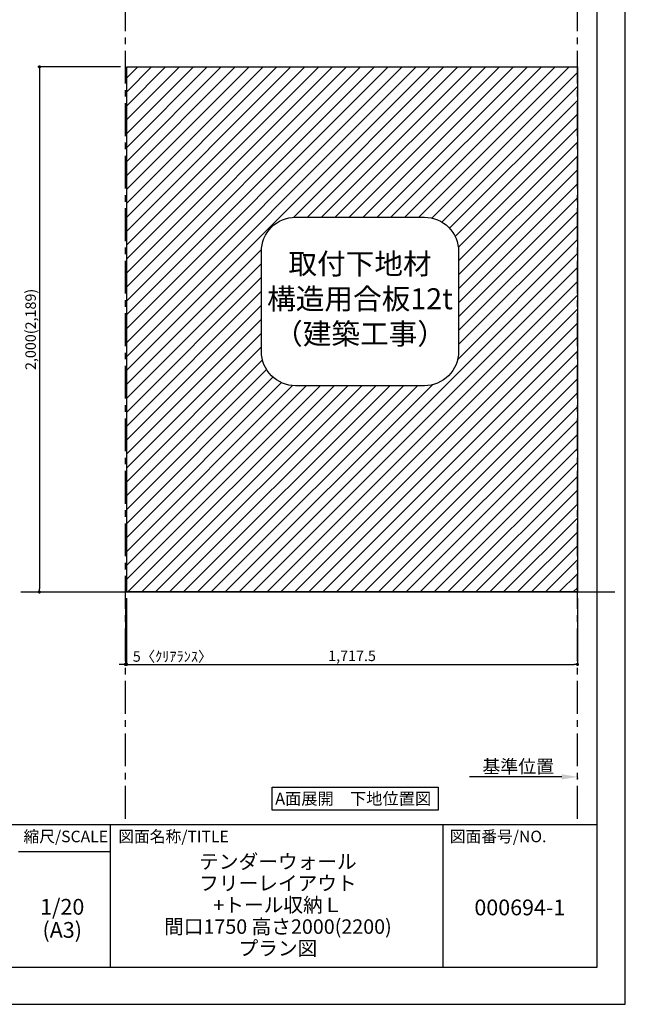
# Model space of a CAD drawing. Extents: x 19632 to 27948, y -8080 to -2200.
# Drawn here: x 25640 to 27948, y -8080 to -4330 of the extents above; entities that cross this region are included whole.
import ezdxf

# ---------------------------------------------------------------- set-up
doc = ezdxf.new("R2010")
doc.units = 0
doc.header["$LTSCALE"] = 50
doc.header["$MEASUREMENT"] = 0
doc.linetypes.add('CENTER', pattern=[2, 1.25, -0.25, 0.25, -0.25])
doc.layers.get('0').update_dxf_attribs({"linetype": 'CONTINUOUS'})
doc.layers.get('DEFPOINTS').update_dxf_attribs({"color": 146, "linetype": 'CONTINUOUS'})
for name, color, linetype in [('111-壁仕上', 3, 'CONTINUOUS'), ('160-文字', 254, 'CONTINUOUS'), ('166-寸法B', 11, 'CONTINUOUS'), ('180-補助', 161, 'CONTINUOUS'), ('190-図面外枠', 5, 'CONTINUOUS'), ('191-図面内枠', 4, 'CONTINUOUS')]:
    doc.layers.add(name, color=color, linetype=linetype)
doc.styles.add('KH001', font='txt')
doc.dimstyles.new('KH1xx020', dxfattribs={"dimscale": 20, "dimtxt": 2, "dimasz": 0.6, "dimexe": 0.3, "dimexo": 1.2, "dimgap": 0.5, "dimtad": 3, "dimdec": 1, "dimdsep": 46, "dimlunit": 6, "dimtxsty": 'KH001', "dimblk": 'DOT', "dimcen": 1, "dimdle": 1, "dimclrd": 256, "dimclre": 256, "dimclrt": 256, "dimadec": 0, "dimazin": 0, "dimtfac": 1, "dimtdec": 1, "dimtix": 1, "dimtmove": 2, "dimatfit": 3, "dimldrblk": 'CLOSEDBLANK', "dimfxl": 1, "dimtolj": 1, "dimtzin": 0, "dimlwd": -1, "dimlwe": -1, "dimarcsym": 0})

# ---------------------------------------------------------------- blocks, each defined once
blk = doc.blocks.new('A$C5D946DDC')
at = {"layer": '190-図面外枠'}
for p, q in [((20519, 14349.3), (20519, 350.7)), ((20519, 350.7), (271, 350.7))]:
    blk.add_line(p, q, dxfattribs=at)
at = {"layer": 'DEFPOINTS'}
blk.add_lwpolyline([(0, 0), (20790, 0), (20790, 14700), (0, 14700)], close=True, dxfattribs=at)
blk = doc.blocks.new('_Dot')
at = {"color": 0, "linetype": 'ByBlock', "lineweight": -2}
blk.add_line((-0.5, 0), (-1, 0), dxfattribs=at)
at = {"color": 0, "linetype": 'ByBlock', "const_width": 0.5}
blk.add_lwpolyline([(-0.25, 0, 1), (0.25, 0, 1)], format="xyb", close=True, dxfattribs=at)
blk = doc.blocks.new('*D780')
at = {"layer": '166-寸法B', "transparency": 16777216}
for p, q in [((26024, -4509.9), (25709.6, -4509.9)), ((25715.6, -4521.9), (25715.6, -6497.9)), ((26019.9, -6509.9), (25709.6, -6509.9))]:
    blk.add_line(p, q, dxfattribs=at)
at = {"layer": 'DEFPOINTS', "color": 0, "transparency": 16777216}
for p in [(26048, -4509.9), (25715.6, -6509.9), (26043.9, -6509.9)]:
    blk.add_point(p, dxfattribs=at)
at = {"layer": '166-寸法B', "transparency": 16777216, "xscale": 12, "yscale": 12, "zscale": 12}
for p, rotation in [((25715.6, -4509.9), 90), ((25715.6, -6509.9), 270)]:
    blk.add_blockref('_Dot', p, dxfattribs=dict(at, rotation=rotation))
at = {"layer": '166-寸法B', "transparency": 16777216, "insert": (25682, -5509.9), "char_height": 40, "attachment_point": 5, "rotation": 90}
blk.add_mtext('\\A1;2,000(2,189)', dxfattribs=at)
blk = doc.blocks.new('_ClosedBlank')
at = {"color": 0, "linetype": 'ByBlock', "lineweight": -2}
for p, q in [((-1, 0.167), (0, 0)), ((-1, 0.167), (-1, -0.167)), ((0, 0), (-1, -0.167))]:
    blk.add_line(p, q, dxfattribs=at)
blk = doc.blocks.new('*D781')
at = {"layer": '166-寸法B', "transparency": 16777216}
for p, q in [((26048, -6533.9), (26048, -6791.5)), ((27765.5, -6533.9), (27765.5, -6791.5)), ((26060, -6785.5), (27753.5, -6785.5))]:
    blk.add_line(p, q, dxfattribs=at)
at = {"layer": 'DEFPOINTS', "color": 0, "transparency": 16777216}
for p in [(26048, -6509.9), (27765.5, -6509.9), (27765.5, -6785.5)]:
    blk.add_point(p, dxfattribs=at)
at = {"layer": '166-寸法B', "transparency": 16777216, "xscale": 12, "yscale": 12, "zscale": 12, "rotation": 180}
blk.add_blockref('_Dot', (26048, -6785.5), dxfattribs=at)
at = {"layer": '166-寸法B', "transparency": 16777216, "xscale": 12, "yscale": 12, "zscale": 12}
blk.add_blockref('_Dot', (27765.5, -6785.5), dxfattribs=at)
at = {"layer": '166-寸法B', "transparency": 16777216, "insert": (26906.8, -6752.9), "char_height": 40, "attachment_point": 5}
blk.add_mtext('\\A1;1,717.5', dxfattribs=at)
blk = doc.blocks.new('*D782')
at = {"layer": '166-寸法B', "transparency": 16777216}
for p, q in [((26043, -6533.9), (26043, -6791.5)), ((26048, -6533.9), (26048, -6791.5)), ((26031, -6785.5), (26019, -6785.5)), ((26048, -6785.5), (26043, -6785.5)), ((26060, -6785.5), (26072, -6785.5))]:
    blk.add_line(p, q, dxfattribs=at)
at = {"layer": 'DEFPOINTS', "color": 0, "transparency": 16777216}
for p in [(26043, -6509.9), (26048, -6509.9), (26043, -6785.5)]:
    blk.add_point(p, dxfattribs=at)
at = {"layer": '166-寸法B', "transparency": 16777216, "xscale": 12, "yscale": 12, "zscale": 12}
blk.add_blockref('_Dot', (26043, -6785.5), dxfattribs=at)
at = {"layer": '166-寸法B', "transparency": 16777216, "xscale": 12, "yscale": 12, "zscale": 12, "rotation": 180}
blk.add_blockref('_Dot', (26048, -6785.5), dxfattribs=at)
at = {"layer": '166-寸法B', "transparency": 16777216, "insert": (26222.9, -6755.5), "char_height": 40, "attachment_point": 5}
blk.add_mtext('\\A1;5〈ｸﾘｱﾗﾝｽ〉', dxfattribs=at)
blk = doc.blocks.new('取付下地注意')
at = {"layer": '160-文字'}
blk.add_lwpolyline([(-245.8, 641.3), (245.8, 641.3, -0.414214), (375.8, 511.3), (375.8, 130, -0.414214), (245.8, 0), (-245.8, 0, -0.414214), (-375.8, 130), (-375.8, 511.3, -0.414214)], format="xyb", close=True, dxfattribs=at)
at = {"layer": '160-文字', "insert": (0, 320.6), "char_height": 80, "attachment_point": 5}
blk.add_mtext('{取付下地材\\P構造用合板12t\\P（建築工事）}', dxfattribs=at)
blk = doc.blocks.new('*D783')
at = {"layer": '166-寸法B', "transparency": 16777216}
for p, q in [((27705.5, -7213.8), (27354.6, -7213.8)), ((27765.5, -7217.2), (27765.5, -7219.8))]:
    blk.add_line(p, q, dxfattribs=at)
blk.add_solid([(27705.5, -7203.8), (27705.5, -7223.8), (27765.5, -7213.8)], dxfattribs=at)
at = {"layer": 'DEFPOINTS', "color": 0, "transparency": 16777216}
for p in [(27765.5, -7193.2), (27374.6, -7213.8), (27374.6, -7225.1)]:
    blk.add_point(p, dxfattribs=at)
at = {"layer": '166-寸法B', "transparency": 16777216, "insert": (27540, -7174.4), "char_height": 50, "attachment_point": 5}
blk.add_mtext('\\A1;基準位置', dxfattribs=at)
blk = doc.blocks.new('_None')

msp = doc.modelspace()

# ---------------------------------------------------------------- hatches: boundary and pattern name
at = {"layer": '180-補助'}
h = msp.add_hatch(dxfattribs=at)
h.set_pattern_fill('ANSI31', color=13, scale=300, style=0)
h.paths.add_polyline_path([(27765.53, -4509.87), (26048.03, -4509.87), (26048.03, -6509.87), (27765.53, -6509.87)])
h.paths.add_polyline_path([(27312.91, -5212.9), (27312.91, -5594.17, -0.4142136), (27182.91, -5724.17), (26691.28, -5724.17, -0.4142136), (26561.28, -5594.17), (26561.28, -5212.9, -0.4142136), (26691.28, -5082.9), (27182.91, -5082.9, -0.4142136)], flags=16)
h.paths.add_polyline_path([(26580.45, -5613.32), (27296.18, -5613.32), (27296.18, -5191.73), (26580.45, -5191.73)], flags=8)

# ---------------------------------------------------------------- linework, layer by layer
at = {"layer": '111-壁仕上', "color": 253, "linetype": 'CENTER', "ltscale": 2}
for p, q in [((26043.03, -7373.58), (26043.03, -4068.87)), ((27765.53, -7373.58), (27765.53, -4068.87))]:
    msp.add_line(p, q, dxfattribs=at)
at = {"layer": '111-壁仕上'}
msp.add_line((25645.18, -6509.87), (27908.13, -6509.87), dxfattribs=at)
at = {"layer": '160-文字'}
msp.add_lwpolyline([(26602.09, -7253.29), (27234.31, -7253.29), (27234.31, -7340.24), (26602.09, -7340.24)], close=True, dxfattribs=at)
at = {"layer": '180-補助', "color": 13}
msp.add_lwpolyline([(26048.03, -4509.87), (27765.53, -4509.87), (27765.53, -6509.87), (26048.03, -6509.87)], close=True, dxfattribs=at)
at = {"layer": '191-図面内枠'}
for p, q in [((19740.37, -7395.11), (27839.59, -7395.11)), ((25984.71, -7395.11), (25984.71, -7939.73)), ((27252.63, -7395.11), (27252.63, -7939.73)), ((25635.56, -7498.01), (25984.71, -7498.01))]:
    msp.add_line(p, q, dxfattribs=at)

# ---------------------------------------------------------------- block references
at = {"layer": '160-文字'}
msp.add_blockref('取付下地注意', (26937.1, -5724.17), dxfattribs=at)
at = {"layer": '190-図面外枠', "xscale": 0.3999999999996362, "yscale": 0.3999999999996362, "zscale": 0.3999999999996362}
msp.add_blockref('A$C5D946DDC', (19631.98, -8080), dxfattribs=at)

# ---------------------------------------------------------------- texts
at = {"layer": '160-文字', "insert": (26911, -7296.77), "char_height": 45.3333, "attachment_point": 5}
msp.add_mtext('{\\fArial|b0|i0|c0|p32;A\\fＭＳ ゴシック|b0|i0|c128|p49;面展開\u3000下地位置図}', dxfattribs=at)
at = {"layer": '160-文字', "attachment_point": 5}
for s, insert, char_height, line_spacing_factor in [('{\\Pテンダーウォール \\Pフリーレイアウト\\P+トール収納Ｌ\\P間口1750 高さ2000(2200)\\Pプラン図}', (26624.25, -7667.42), 55, 0.9), ('1/20', (25802.49, -7716.48), 60, 0.876232), ('{000694-1}', (27546.11, -7718.87), 60, 0.876232), ('(A3)', (25802.49, -7804.48), 60, 0.876232)]:
    msp.add_mtext(s, dxfattribs=dict(at, insert=insert, char_height=char_height, line_spacing_factor=line_spacing_factor))
at = {"layer": '191-図面内枠', "char_height": 44, "line_spacing_factor": 0.782827}
for s, insert, attachment_point in [('縮尺/SCALE', (25815.96, -7446.56), 5), ('図面名称/TITLE', (26016.02, -7446.56), 4), ('図面番号/NO.', (27279.12, -7446.56), 4)]:
    msp.add_mtext(s, dxfattribs=dict(at, insert=insert, attachment_point=attachment_point))

# ---------------------------------------------------------------- dimensions: what is measured, and where the dimension line sits
at = {"layer": '166-寸法B'}
dim = msp.add_linear_dim(base=(25715.59, -6509.87), p1=(26048.03, -4509.87), p2=(26043.91, -6509.87), angle=90, text='<>(2,189)', dimstyle='KH1xx020', dxfattribs=at)
dim.commit()
dim.dimension.update_dxf_attribs({"geometry": '*D780', "text_midpoint": (25682.03, -5509.87)})
at = {"layer": '166-寸法B', "color": 6}
dim = msp.add_linear_dim(base=(26043.03, -6785.47), p1=(26048.03, -6509.87), p2=(26043.03, -6509.87), text='<>〈ｸﾘｱﾗﾝｽ〉', dimstyle='KH1xx020', dxfattribs=at)
dim.commit()
dim.dimension.update_dxf_attribs({"geometry": '*D782', "text_midpoint": (26222.94, -6755.47), "dimtype": 160})
dim = msp.add_linear_dim(base=(27765.53, -6785.47), p1=(26048.03, -6509.87), p2=(27765.53, -6509.87), dimstyle='KH1xx020', dxfattribs=at)
dim.commit()
dim.dimension.update_dxf_attribs({"geometry": '*D781', "text_midpoint": (26906.78, -6752.93)})
at = {"layer": '166-寸法B'}
dim = msp.add_linear_dim(base=(27374.57, -7213.76), p1=(27765.53, -7193.21), p2=(27374.57, -7225.06), angle=180, text='基準位置', dimstyle='KH1xx020', override={"dimtxt": 2.5, "dimasz": 3, "dimblk2": 'None', "dimsah": 1, "dimse2": 1}, dxfattribs=at)
dim.commit()
dim.dimension.update_dxf_attribs({"geometry": '*D783', "text_midpoint": (27540.05, -7174.45)})

doc.saveas('drawing.dxf')
